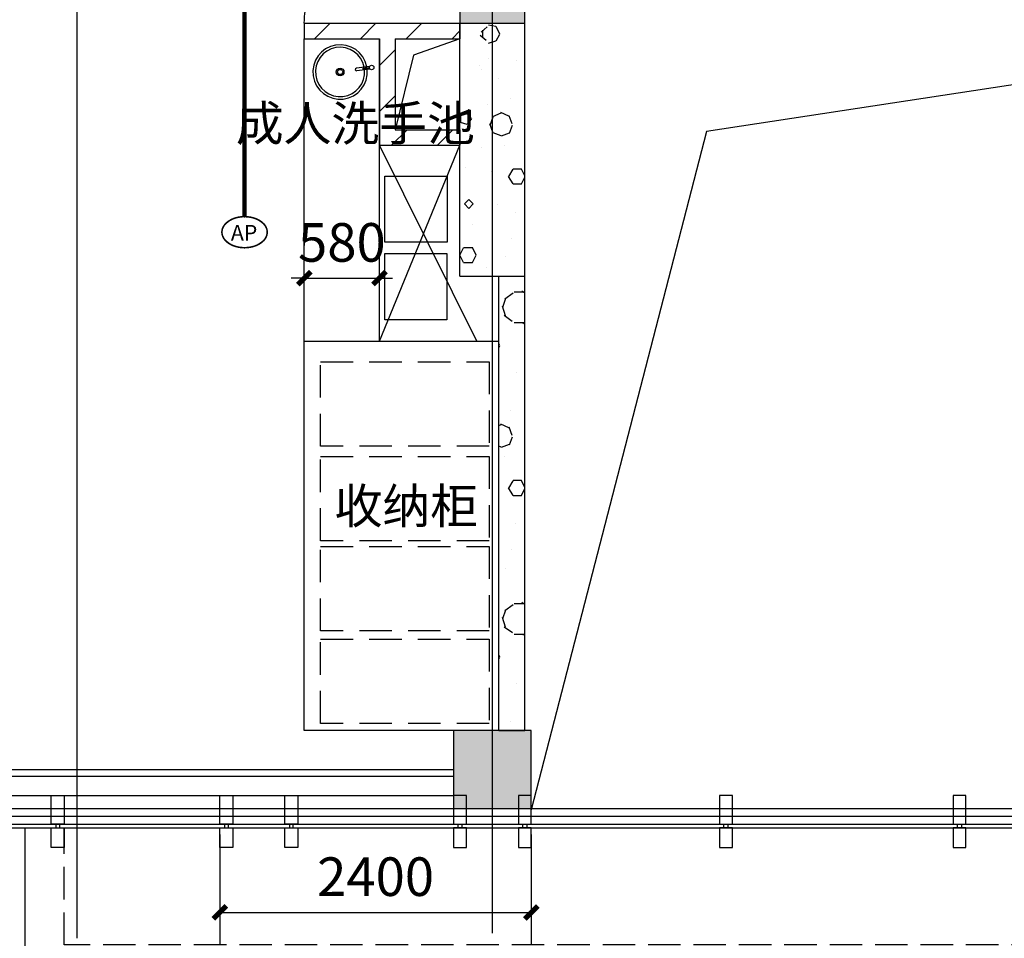
# Model space of a CAD drawing. Extents: x 1007327 to 1426592, y 191246 to 331954.
# Drawn here: x 1255232 to 1262821, y 203882 to 210959 of the extents above; entities that cross this region are included whole.
import ezdxf
from ezdxf.enums import TextEntityAlignment as Align

# ---------------------------------------------------------------- set-up
doc = ezdxf.new("R2010")
doc.units = 0
doc.header["$LTSCALE"] = 1000
doc.header["$MEASUREMENT"] = 0
doc.linetypes.add('DASH', pattern=[0.35, 0.25, -0.1])
doc.linetypes.add('HIDDEN', pattern=[0.375, 0.25, -0.125])
for name, color, linetype in [('EQUIP-通讯', 3, 'Continuous'), ('PUB_HATCH', 8, 'Continuous'), ('WIRE-网络', 6, 'DASH'), ('建筑底图', 8, 'Continuous')]:
    doc.layers.add(name, color=color, linetype=linetype)
doc.styles.add('_TCH_DIM_T3', font='SIMPLEX', dxfattribs={"width": 0.705882, "bigfont": 'GBCBIG'})
doc.styles.add('_TEL_DIM', font='SIMPLEX', dxfattribs={"width": 0.8, "height": 2.5, "bigfont": 'HZTXT'})
doc.styles.get("Standard").update_dxf_attribs({"font": 'gbenor.shx', "bigfont": 'gbcbig.shx'})
doc.dimstyles.new('_TCH_ARCH&&100', dxfattribs={"dimtxt": 297.5, "dimasz": 100, "dimexe": 250, "dimexo": 300, "dimgap": 126.25, "dimtad": 1, "dimdec": 0, "dimzin": 0, "dimdsep": 46, "dimtxsty": '_TCH_DIM_T3', "dimblk": 'ARCHTICK', "dimcen": 0.09, "dimclrt": 7, "dimazin": 2, "dimtfac": 1, "dimtdec": 0, "dimtix": 1, "dimtmove": 2, "dimatfit": 3, "dimfxl": 0, "dimtolj": 1, "dimtzin": 0, "dimarcsym": 0})
pattern_1 = [(45, (0, 179.5), (-176.776766, 176.776766), [])]
pattern_2 = [(0, (354, -366), (600, 1200), [0, -1200]), (0, (-348, -528), (600, 1200), [0, -1200]), (0, (42, -540), (600, 1200), [0, -1200]), (0, (468, -186), (600, 1200), [0, -1200]), (0, (-30, -600), (600, 1200), [0, -1200]), (0, (588, 570), (600, 1200), [0, -1200]), (0, (222, 474), (600, 1200), [0, -1200]), (0, (414, 324), (600, 1200), [0, -1200]), (0, (-564, 300), (600, 1200), [0, -1200]), (0, (24, 246), (600, 1200), [0, -1200]), (0, (-204, -60), (600, 1200), [0, -1200]), (0, (-192, -510), (600, 1200), [0, -1200]), (0, (258, -558), (600, 1200), [0, -1200]), (0, (588, -30), (600, 1200), [0, -1200]), (0, (-534, -216), (600, 1200), [0, -1200]), (0, (-432, -12), (600, 1200), [0, -1200]), (0, (36, -96), (600, 1200), [0, -1200]), (0, (-132, -270), (600, 1200), [0, -1200]), (0, (-228, 126), (600, 1200), [0, -1200]), (0, (-78, 576), (600, 1200), [0, -1200]), (0, (-486, -468), (600, 1200), [0, -1200]), (0, (174, 330), (600, 1200), [0, -1200]), (0, (-384, 348), (600, 1200), [0, -1200]), (0, (-480, 504), (600, 1200), [0, -1200]), (130.601294, (514.286, 194.286), (-2999.999967, 3600.0000157), [52.6831, -22074.222]), (18.434949, (428.57, 217.14), (2999.99999, 1199.99999), [54.2105, -7535.2558]), (90, (428.6, 165.7), (600, 1200), [51.4286, -2348.5713]), (161.565051, (480, 148.57), (-3000.000015, 1199.99991), [54.2105, -7535.2558]), (53.130102, (480, 148.57), (600, 1200), [57.1429, -5942.857]), (135, (525.7, -462.86), (-600.00007, 1199.99992), [48.4873, -3345.6252]), (45, (457.14, -462.86), (600, 1200), [48.4873, -3345.6252]), (135, (491.43, -497.14), (-600.00007, 1199.99992), [48.4873, -3345.6252]), (45, (491.43, -497.14), (600, 1200), [48.4873, -3345.6252]), (116.56505, (-51.4, 342.9), (-0.0001, 2399.9999), [63.8877, -1277.753]), (180, (-80, 400), (-600, 1200), [68.5714, -1131.4285]), (63.43495, (-177.1, 342.9), (5e-06, 2400), [63.8877, -1277.753]), (116.56505, (-148.6, 285.7), (-0.0001, 2399.9999), [63.8877, -1277.753]), (0, (-148.6, 285.7), (600, 1200), [68.5714, -1131.4285]), (63.43495, (-80, 285.7), (5e-06, 2400), [63.8877, -1277.753]), (107.102728, (400, -62.857), (-1799.9999312, 6000.0000097), [77.7227, -32565.805]), (143.972626, (377.14, 11.43), (-11399.9998555, 8399.9999905), [77.7227, -16244.04]), (180, (314.3, 57.1), (-600, 1200), [74.2857, -1125.7142]), (36.027373, (177.14, 11.43), (11399.999916, 8399.9999094), [77.7227, -16244.04]), (71.565051, (154.29, -57.14), (1800.00001, 5999.99999), [72.2806, -7517.1856]), (107.102728, (177.143, -131.43), (-1799.9999312, 6000.0000097), [77.7227, -32565.805]), (143.972626, (240, -177.14), (-11399.9998555, 8399.9999905), [77.7227, -16244.04]), (0, (240, -177.1), (600, 1200), [74.2857, -1125.7142]), (36.027373, (314.29, -177.14), (11399.999916, 8399.9999094), [77.7227, -16244.04]), (71.565051, (377.14, -131.43), (1800.00001, 5999.99999), [72.2806, -7517.1856]), (150.255118, (411.43, 497.14), (-1800.000004, 1199.999985), [46.07, -9628.6392]), (90, (371.4, 474.3), (600, 1200), [45.7143, -2354.2855]), (29.744881, (371.43, 474.29), (1800.000001, 1199.999994), [46.07, -9628.6392]), (116.56505, (131.4, -354.3), (-0.0001, 2399.9999), [63.8877, -1277.753]), (168.690067, (102.86, -297.14), (-5400.000004, 1199.99997), [58.2745, -12179.371]), (41.185925, (0, -325.714), (14999.999909, 13199.9998846), [60.7437, -25451.604]), (90, (0, -382.86), (600, 1200), [57.1429, -2342.857]), (138.814074, (45.714, -422.857), (-14999.9997334, 13200.000084), [60.7437, -25451.604]), (16.699244, (45.714, -422.857), (19799.999851, 5999.9999372), [59.6589, -24997.075]), (60.945396, (102.86, -405.714), (599.9999984, 1199.9999894), [58.8322, -24650.679]), (109.983106, (-371.43, 148.57), (-3000.0000113, 8399.9999778), [66.884, -28024.395]), (155.556045, (-394.286, 211.43), (-7800.0000297, 3599.9999252), [69.046, -28930.263]), (24.4439547, (-520, 211.43), (7800.0000039, 3599.9999827), [69.046, -28930.263]), (70.0168934, (-542.857, 148.57), (3000.000009, 8399.9999792), [66.884, -28024.395]), (109.983106, (-520, 85.714), (-3000.0000113, 8399.9999778), [66.884, -28024.395]), (160.016893, (-457.14, 62.86), (-3000.000002, 1199.999945), [66.884, -13978.755]), (19.983107, (-457.14, 62.86), (2999.9999835, 1199.999998), [66.884, -13978.755]), (70.0168934, (-394.286, 85.714), (3000.000009, 8399.9999792), [66.884, -28024.395]), (122.005383, (74.29, 40), (-600.00008, 1199.999939), [53.9085, -11266.868]), (18.434949, (-5.71, 68.57), (2999.99999, 1199.99999), [54.2105, -7535.2558]), (90, (-5.7, 17.14), (600, 1200), [51.4286, -2348.5713]), (161.565051, (45.71, 0), (-3000.000015, 1199.99991), [54.2105, -7535.2558]), (54.462322, (45.714, 0), (4199.999994, 5999.999991), [49.1561, -20596.423]), (116.56505, (-274.3, -251.4), (-0.0001, 2399.9999), [63.8877, -1277.753]), (180, (-302.9, -194.3), (-600, 1200), [62.8571, -1137.1428]), (59.036243, (-400, -251.43), (600.000002, 1199.999994), [66.6395, -13927.644]), (120.963756, (-365.71, -308.57), (-600.000082, 1199.999945), [66.6395, -13927.644]), (0, (-365.7, -308.6), (600, 1200), [62.8571, -1137.1428]), (63.43495, (-302.9, -308.6), (5e-06, 2400), [63.8877, -1277.753])]

# ---------------------------------------------------------------- blocks, each defined once
blk = doc.blocks.new('cccc')
at = {"color": 8}
for points in [[(-157436.9, -434218.3), (-157336.9, -434218.3), (-157336.9, -434368.3), (-157436.9, -434368.3)], [(-157371.9, -434398.3), (-157371.9, -434368.3), (-157401.9, -434368.3), (-157401.9, -434398.3)], [(-157436.9, -434398.3), (-157336.9, -434398.3), (-157336.9, -434618.3), (-157436.9, -434618.3)]]:
    blk.add_lwpolyline(points, close=True, dxfattribs=at)
blk = doc.blocks.new('_FZH')
blk.add_lwpolyline([(-0.5, -0.5), (0.5, -0.5), (0.5, 0.5), (-0.5, 0.5)], close=True)
at = {"layer": 'PUB_HATCH'}
blk.add_solid([(-0.5, -0.5), (0.5, -0.5), (-0.5, 0.5), (0.5, 0.5)], dxfattribs=at)
blk = doc.blocks.new('A$C538C1CBB')
at = {"color": 8, "ltscale": 0.4}
for p, q in [((53.4, 380.3, 0), (125.9, 307.7, 0)), ((39.2, 366.1, 0), (111.8, 293.6, 0)), ((61.2, 355.5, 0), (47, 369.7, 0)), ((64, 358.4, 0), (49.8, 372.5, 0)), ((64.3, 358.7, 0), (60.8, 355.2, 0)), ((60.8, 355.2, 0), (82, 334, 0)), ((64.3, 358.7, 0), (85.6, 337.5, 0)), ((85.6, 337.5, 0), (82, 334, 0))]:
    blk.add_line(p, q, dxfattribs=at)
for centre, radius in [((36.1, 383.4, 0), 17.5), ((209.8, 209.8, 0), 30), ((209.8, 209.8, 0), 20)]:
    blk.add_circle(centre, radius, dxfattribs=at)
for centre, radius, start, end in [((209.8, 209.8, 0), 210, 137.7294, 132.2706), ((209.8, 209.8, 0), 190, 138.01696, 131.98304), ((118.9, 300.6, 0), 10, 225, 45)]:
    blk.add_arc(centre, radius, start, end, dxfattribs=at)
blk = doc.blocks.new('_ArchTick')
at = {"color": 0, "linetype": 'ByBlock', "const_width": 0.4}
blk.add_lwpolyline([(-0.5, -0.5), (0.5, 0.5)], dxfattribs=at)
blk = doc.blocks.new('*D211')
at = {"layer": 'Defpoints', "color": 0, "transparency": 16777216}
for p in [(1116411.1, 203881.9), (1122211.1, 203881.9), (1122211.1, 201381.9)]:
    blk.add_point(p, dxfattribs=at)
at = {"layer": '建筑底图', "color": 0, "lineweight": -2, "transparency": 16777216}
for p, q in [((1116411.1, 203581.9), (1116411.1, 201131.9)), ((1122211.1, 203581.9), (1122211.1, 201131.9)), ((1116411.1, 201381.9), (1122211.1, 201381.9))]:
    blk.add_line(p, q, dxfattribs=at)
at = {"layer": '建筑底图', "color": 0, "lineweight": -2, "transparency": 16777216, "xscale": 100, "yscale": 100, "zscale": 100, "rotation": 180}
blk.add_blockref('_ArchTick', (1116411.1, 201381.9), dxfattribs=at)
at = {"layer": '建筑底图', "color": 0, "lineweight": -2, "transparency": 16777216, "xscale": 100, "yscale": 100, "zscale": 100}
blk.add_blockref('_ArchTick', (1122211.1, 201381.9), dxfattribs=at)
at = {"layer": '建筑底图', "color": 7, "transparency": 16777216, "insert": (1119311.1, 201656.9), "char_height": 297.5, "attachment_point": 5, "style": '_TCH_DIM_T3'}
blk.add_mtext('\\A1;5800', dxfattribs=at)
blk = doc.blocks.new('*D231')
at = {"layer": 'Defpoints', "color": 0, "linetype": 'ByBlock', "transparency": 16777216}
for p in [(1123311.1, 204981.9), (1125711.1, 204981.9), (1125711.1, 204081.8)]:
    blk.add_point(p, dxfattribs=at)
at = {"layer": '建筑底图', "color": 0, "linetype": 'ByBlock', "lineweight": -2, "transparency": 16777216}
for p, q in [((1123311.1, 204681.9), (1123311.1, 203831.8)), ((1125711.1, 204681.9), (1125711.1, 203831.8)), ((1123311.1, 204081.8), (1125711.1, 204081.8))]:
    blk.add_line(p, q, dxfattribs=at)
at = {"layer": '建筑底图', "color": 0, "linetype": 'ByBlock', "lineweight": -2, "transparency": 16777216, "xscale": 100, "yscale": 100, "zscale": 100, "rotation": 180}
blk.add_blockref('_ArchTick', (1123311.1, 204081.8), dxfattribs=at)
at = {"layer": '建筑底图', "color": 0, "linetype": 'ByBlock', "lineweight": -2, "transparency": 16777216, "xscale": 100, "yscale": 100, "zscale": 100}
blk.add_blockref('_ArchTick', (1125711.1, 204081.8), dxfattribs=at)
at = {"layer": '建筑底图', "color": 7, "linetype": 'ByBlock', "transparency": 16777216, "insert": (1124511.1, 204356.8), "char_height": 297.5, "attachment_point": 5, "style": '_TCH_DIM_T3'}
blk.add_mtext('\\A1;2400', dxfattribs=at)
blk = doc.blocks.new('*D233')
at = {"layer": 'Defpoints', "color": 0, "linetype": 'ByBlock', "transparency": 16777216}
for p in [(1123961.1, 208950.8), (1124541.1, 208968.2), (1124541.1, 208950.8)]:
    blk.add_point(p, dxfattribs=at)
at = {"layer": '建筑底图', "color": 0, "linetype": 'ByBlock', "lineweight": -2, "transparency": 16777216}
for p, q in [((1123961.1, 209250.8), (1123961.1, 209218.2)), ((1124541.1, 209250.8), (1124541.1, 209218.2)), ((1123961.1, 208968.2), (1123861.1, 208968.2)), ((1123961.1, 208968.2), (1124541.1, 208968.2)), ((1124541.1, 208968.2), (1124641.1, 208968.2))]:
    blk.add_line(p, q, dxfattribs=at)
at = {"layer": '建筑底图', "color": 0, "linetype": 'ByBlock', "lineweight": -2, "transparency": 16777216, "xscale": 100, "yscale": 100, "zscale": 100}
blk.add_blockref('_ArchTick', (1123961.1, 208968.2), dxfattribs=at)
at = {"layer": '建筑底图', "color": 0, "linetype": 'ByBlock', "lineweight": -2, "transparency": 16777216, "xscale": 100, "yscale": 100, "zscale": 100, "rotation": 180}
blk.add_blockref('_ArchTick', (1124541.1, 208968.2), dxfattribs=at)
at = {"layer": '建筑底图', "color": 7, "linetype": 'ByBlock', "transparency": 16777216, "insert": (1124251.1, 209243.2), "char_height": 297.5, "attachment_point": 5, "style": '_TCH_DIM_T3'}
blk.add_mtext('\\A1;580', dxfattribs=at)
blk = doc.blocks.new('$equip$00002337')
at = {"const_width": 0.04}
blk.add_lwpolyline([(0, 0.407, -0.053865), (0.179, 0.388, -0.038393), (0.286, 0.356, -0.028056), (0.354, 0.325, -0.027398), (0.407, 0.294, -0.033561), (0.462, 0.252, -0.014031), (0.478, 0.236, -0.024241), (0.507, 0.204, -0.022339), (0.526, 0.18, -0.012741), (0.537, 0.163, -0.020166), (0.549, 0.141, -0.014263), (0.558, 0.123, -0.020583), (0.566, 0.102, -0.010768), (0.571, 0.088, -0.020378), (0.576, 0.067, -0.050314), (0.582, 0.011, -0.06869), (0.572, -0.066, -0.059134), (0.546, -0.129, -0.046478), (0.506, -0.188, -0.040654), (0.461, -0.234, -0.04635), (0.38, -0.293, -0.030748), (0.314, -0.327, -0.029488), (0.234, -0.356, -0.026787), (0.156, -0.375, -0.020932), (0.085, -0.385, -0.0259), (0, -0.39, -0.033204), (-0.115, -0.382, -0.028057), (-0.2, -0.365, -0.026302), (-0.277, -0.342, -0.025083), (-0.336, -0.317, -0.027061), (-0.395, -0.284, -0.039719), (-0.459, -0.236, -0.045754), (-0.513, -0.179, -0.029438), (-0.536, -0.147, -0.044749), (-0.563, -0.092, -0.064668), (-0.58, -0.023, -0.069005), (-0.578, 0.054, -0.048852), (-0.565, 0.106, -0.039277), (-0.543, 0.153, -0.055559), (-0.497, 0.216, -0.054151), (-0.42, 0.285, -0.031201), (-0.361, 0.321, -0.032581), (-0.283, 0.357, -0.021014), (-0.225, 0.376, -0.019361), (-0.167, 0.391, -0.020548), (-0.101, 0.401, -0.010643), (-0.065, 0.405, -0.01073), (-0.029, 0.407, -0.008468), (0, 0.407, 0.429692)], format="xyb", dxfattribs=at)
blk.add_ellipse((0, 0.009), major_axis=(-0.582, 0), ratio=0.684647)
for p in [(0, 0.407), (-0.582, 0.009), (0.582, 0.009), (0.001, -0.39)]:
    blk.add_point(p)
at = {"color": 7, "style": '_TEL_DIM'}
blk.add_attdef('$TEXT$', text='', height=0.4, dxfattribs=at).set_placement((-0.012, -0.005), align=Align.MIDDLE_CENTER)
at = {"color": 7, "style": '_TEL_DIM', "flags": 1}
blk.add_attdef('A', text='', height=0.00002, dxfattribs=at).set_placement((0, 0), align=Align.MIDDLE_CENTER)
blk = doc.blocks.new('$equip_U$00000498(BF-20211229VRPJ)')
for p in [(0, 0.399), (-0.582, 0), (0.582, 0), (0, -0.399)]:
    blk.add_point(p)
blk.add_blockref('$equip$00002337', (0, -0.009)).add_auto_attribs({'$TEXT$': 'AP'})
at = {"color": 7, "style": '_TEL_DIM', "flags": 1}
for tag in ['A', 'REMARK']:
    blk.add_attdef(tag, text='', height=0.00002, dxfattribs=at).set_placement((0, 0), align=Align.MIDDLE_CENTER)
blk = doc.blocks.new('二层平面')
at = {"layer": 'PUB_HATCH'}
h = blk.add_hatch(dxfattribs=at)
h.set_pattern_fill('普通砖', color=256, scale=100, style=0)
h.set_pattern_definition(pattern_1)
h.paths.add_polyline_path([(1123961.1, 210811.9), (1124541.1, 210811.9), (1124601.1, 210851.9), (1124601.1, 210931.9), (1123961.1, 210931.9)])
h = blk.add_hatch(dxfattribs=at)
h.set_pattern_fill('普通砖', color=256, scale=100, style=0)
h.set_pattern_definition(pattern_1)
h.paths.add_polyline_path([(1124601.1, 210851.9), (1124661.1, 210811.9), (1125161.1, 210811.9), (1125161.1, 210931.9), (1124601.1, 210931.9)])
h = blk.add_hatch(dxfattribs=at)
h.set_pattern_fill('加气混凝土', color=256, scale=100, style=0)
h.set_pattern_definition(pattern_2)
h.paths.add_polyline_path([(1125661.1, 208981.9), (1125661.1, 210931.9), (1125161.1, 210931.9), (1125161.1, 208981.9)])
h = blk.add_hatch(dxfattribs=at)
h.set_pattern_fill('普通砖', color=256, scale=100, style=0)
h.set_pattern_definition(pattern_1)
h.paths.add_polyline_path([(1124601.1, 210851.9), (1124541.1, 210811.9), (1124541.1, 209991.6), (1124661.1, 210111.6), (1124661.1, 210811.9)])
h = blk.add_hatch(dxfattribs=at)
h.set_pattern_fill('普通砖', color=256, scale=100, style=0)
h.set_pattern_definition(pattern_1)
h.paths.add_polyline_path([(1124661.1, 210111.6), (1124541.1, 209991.6), (1125161.1, 209991.6), (1125161.1, 210111.6)])
h = blk.add_hatch(dxfattribs=at)
h.set_pattern_fill('加气混凝土', color=256, scale=100, style=0)
h.set_pattern_definition(pattern_2)
h.paths.add_polyline_path([(1125661.1, 205481.9), (1125661.1, 208981.9), (1125461.1, 208981.9), (1125461.1, 205481.9)])
at = {"layer": '建筑底图', "color": 8}
for p, q in [((1122211.1, 203881.9), (1122211.1, 224781.9)), ((1125411.1, 203921.9), (1125411.1, 224821.9)), ((1123961.1, 210931.9), (1124601.1, 210931.9)), ((1123961.1, 210931.9), (1123961.1, 210811.9)), ((1124601.1, 210931.9), (1125161.1, 210931.9)), ((1125161.1, 210931.9), (1125161.1, 210811.9)), ((1125161.1, 208981.9), (1125161.1, 210931.9)), ((1125161.1, 210931.9), (1125661.1, 210931.9)), ((1125661.1, 208981.9), (1125661.1, 210931.9)), ((1123961.1, 208481.9), (1123961.1, 210811.9)), ((1123961.1, 210811.9), (1124541.1, 210811.9)), ((1124541.1, 208481.9), (1124541.1, 210811.9)), ((1124541.1, 210811.9), (1124541.1, 209991.6)), ((1124661.1, 210811.9), (1124661.1, 210111.6)), ((1124661.1, 210811.9), (1125161.1, 210811.9)), ((1124661.1, 210111.6), (1125161.1, 210111.6)), ((1125161.1, 210111.6), (1125161.1, 209991.6)), ((1124541.1, 208481.9), (1125161.1, 209991.6)), ((1125291.1, 208481.9), (1124541.1, 209991.6)), ((1124541.1, 209991.6), (1125161.1, 209991.6)), ((1125161.1, 208981.9), (1125661.1, 208981.9)), ((1125461.1, 205481.9), (1125461.1, 208981.9)), ((1125461.1, 208981.9), (1125661.1, 208981.9)), ((1125661.1, 205481.9), (1125661.1, 208981.9)), ((1125111.1, 205481.9), (1124561.1, 205481.9)), ((1125461.1, 205481.9), (1125661.1, 205481.9)), ((1117011.1, 205181.9), (1125111.1, 205181.9)), ((1117011.1, 205131.9), (1125111.1, 205131.9)), ((1117011.1, 204981.9), (1125111.1, 204981.9)), ((1115421.1, 204881.9), (1144421.1, 204881.9)), ((1116291.1, 204881.9), (1127261.1, 204881.9)), ((1116291.1, 204821.9), (1127261.1, 204821.9)), ((1127261.1, 204881.9), (1143531.1, 204881.9)), ((1127261.1, 204821.9), (1143531.1, 204821.9)), ((1116291.1, 204761.9), (1127261.1, 204761.9)), ((1127261.1, 204761.9), (1143531.1, 204761.9)), ((1116261.1, 204731.9), (1127261.1, 204731.9)), ((1127261.1, 204731.9), (1132561.1, 204731.9))]:
    blk.add_line(p, q, dxfattribs=at)
blk.add_lwpolyline([(1123961.1, 210931.9), (1123961.1, 210931.9, -0.414214), (1124461.1, 211431.9), (1125161.1, 211431.9)], format="xyb", dxfattribs=at)
at = {"layer": '建筑底图', "color": 8, "linetype": 'ByBlock'}
for points in [[(1134161.1, 211181.9), (1127060.6, 210096.9), (1125711.1, 204871.9)], [(1125161.1, 210811.9), (1124801.8, 210685.1), (1124661.1, 210111.6)]]:
    blk.add_lwpolyline(points, dxfattribs=at)
at = {"layer": '建筑底图', "color": 8}
for points in [[(1125063.2, 209244.3), (1124583.2, 209244.3), (1124583.2, 209754.3), (1125063.2, 209754.3), (1125063.2, 209244.3)], [(1125060.9, 208647.3), (1124580.9, 208647.3), (1124580.9, 209157.3), (1125060.9, 209157.3), (1125060.9, 208647.3)], [(1125461.1, 205481.9), (1123961.1, 205481.9), (1123961.1, 208481.9), (1125461.1, 208481.9)]]:
    blk.add_lwpolyline(points, dxfattribs=at)
at = {"layer": '建筑底图', "color": 8, "linetype": 'HIDDEN'}
for points in [[(1125387, 207672.8), (1124087, 207672.8), (1124087, 208322.8), (1125387, 208322.8), (1125387, 207672.8)], [(1125387, 206944.6), (1124087, 206944.6), (1124087, 207594.6), (1125387, 207594.6), (1125387, 206944.6)], [(1125387, 206250.7), (1124087, 206250.7), (1124087, 206900.7), (1125387, 206900.7), (1125387, 206250.7)], [(1125387, 205537.5), (1124087, 205537.5), (1124087, 206187.5), (1125387, 206187.5), (1125387, 205537.5)]]:
    blk.add_lwpolyline(points, dxfattribs=at)
at = {"layer": '建筑底图', "color": 8}
blk.add_lwpolyline([(1121811.1, 204731.9), (1138011.1, 204731.9), (1138011.1, 203531.9), (1121811.1, 203531.9)], close=True, dxfattribs=at)
at = {"layer": '建筑底图', "color": 8, "linetype": 'DASH'}
blk.add_lwpolyline([(1122111.1, 204731.9), (1137711.1, 204731.9), (1137711.1, 203831.9), (1122111.1, 203831.9)], close=True, dxfattribs=at)
at = {"layer": '建筑底图', "color": 8}
for p, xscale, yscale, zscale, rotation in [((1125411.1, 211181.9), 500, 500, 500, 90), ((1125411.1, 205181.9), 600, 600, 600, 270)]:
    blk.add_blockref('_FZH', p, dxfattribs=dict(at, xscale=xscale, yscale=yscale, zscale=zscale, rotation=rotation))
for name, p, rotation in [('A$C538C1CBB', (1124195.5, 210849.9, 0), 233.1002306625244), ('cccc', (964674.2, -229636.4), 180.0000000000007), ('cccc', (965974.2, -229636.4), 180.0000000000007), ('cccc', (966474.2, -229636.4), 180.0000000000007)]:
    blk.add_blockref(name, p, dxfattribs=dict(at, rotation=rotation))
at = {"layer": '建筑底图', "color": 8, "xscale": -1, "rotation": 180}
for p in [(1282548, -229636.4), (1283048, -229636.4), (1284598, -229636.4), (1286398, -229636.4)]:
    blk.add_blockref('cccc', p, dxfattribs=at)
at = {"layer": '建筑底图', "color": 8}
for s, p in [('成人洗手池', (1123433.6, 210025.5)), ('收纳柜', (1124194.7, 207077.3))]:
    blk.add_text(s, height=270.07, dxfattribs=at).set_placement(p)
at = {"layer": '建筑底图', "color": 8, "linetype": 'ByBlock'}
for p1, p2, distance, picture, middle in [((1123961.1, 208950.8), (1124541.1, 208950.8), 17.4, '*D233', (1124251.1, 209243.2)), ((1123311.1, 204981.9), (1125711.1, 204981.9), -900.2, '*D231', (1124511.1, 204356.8))]:
    dim = blk.add_aligned_dim(p1=p1, p2=p2, distance=distance, dimstyle='_TCH_ARCH&&100', dxfattribs=at)
    dim.commit()
    dim.dimension.update_dxf_attribs({"geometry": picture, "text_midpoint": middle})
at = {"layer": '建筑底图', "color": 8}
dim = blk.add_aligned_dim(p1=(1116411.1, 203881.9), p2=(1122211.1, 203881.9), distance=-2500, dimstyle='_TCH_ARCH&&100', dxfattribs=at)
dim.commit()
dim.dimension.update_dxf_attribs({"geometry": '*D211', "text_midpoint": (1119311.1, 201656.9)})

msp = doc.modelspace()

# ---------------------------------------------------------------- linework, layer by layer
at = {"layer": 'WIRE-网络', "linetype": 'DASH', "const_width": 35}
msp.add_lwpolyline([(1256965.5, 216202.5), (1256965.5, 209441.6)], dxfattribs=at)

# ---------------------------------------------------------------- block references
at = {"layer": 'EQUIP-通讯', "xscale": 300, "yscale": 300, "zscale": 300}
msp.add_blockref('$equip_U$00000498(BF-20211229VRPJ)', (1256965.5, 209322), dxfattribs=at)
at = {"layer": '建筑底图'}
msp.add_blockref('二层平面', (133464.5, 0), dxfattribs=at)

doc.saveas('drawing.dxf')
